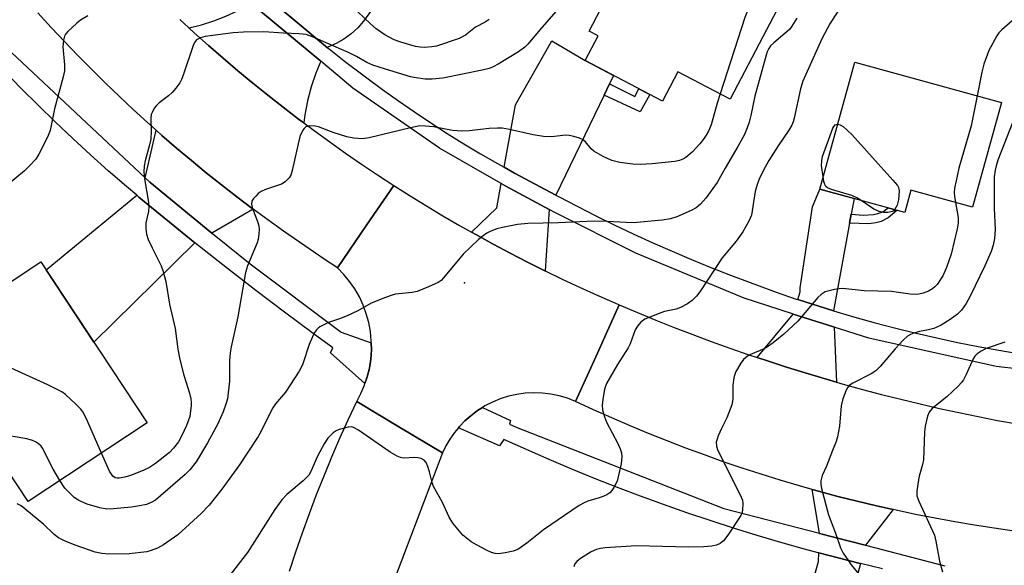
# Model space of a CAD drawing. Units: inches. Extents: x 1237769 to 1243769, y 545454 to 549454.
# Drawn here: x 1239984 to 1240226, y 547559 to 547693 of the extents above; entities that cross this region are included whole.
import ezdxf

# ---------------------------------------------------------------- set-up
doc = ezdxf.new("R2010")
doc.units = ezdxf.units.IN
doc.header["$MEASUREMENT"] = 0
for name, color, linetype in [('BLDG-Footprint', 5, 'Continuous'), ('ELEV-Spot Elevation', 7, 'Continuous'), ('TRANS-Driveway', 251, 'Continuous'), ('TRANS-Non Street Sidewalk', 7, 'Continuous'), ('TRANS-Road', 130, 'Continuous'), ('TRANS-Street Sidewalk', 7, 'Continuous'), ('Undefined', 1, 'Continuous')]:
    doc.layers.add(name, color=color, linetype=linetype)

msp = doc.modelspace()

# ---------------------------------------------------------------- linework, layer by layer
at = {"layer": 'BLDG-Footprint'}
for points, elevation in [([(1240171.3, 547697.54), (1240158.87, 547673.77), (1240145.97, 547680.51), (1240142.2, 547673.31), (1240123.17, 547683.26), (1240126.36, 547689.36), (1240124.17, 547690.5), (1240137.17, 547715.38)], 409.52), ([(1240225.61, 547672.93), (1240218.48, 547647.14), (1240203.35, 547651.33), (1240201.83, 547645.83), (1240180.89, 547651.63), (1240189.55, 547682.91)], 403.03), ([(1240015.45, 547594.11), (1239986.13, 547574.68), (1239976.07, 547589.86), (1239965.51, 547584.49), (1239960, 547593.34), (1239969.4, 547599.93), (1239959.91, 547614.25), (1239989.22, 547633.68)], 409.35)]:
    msp.add_lwpolyline(points, close=True, dxfattribs=dict(at, elevation=elevation))
at = {"layer": 'ELEV-Spot Elevation'}
msp.add_point((1240093.52, 547628.53, 406.16), dxfattribs=at)
at = {"layer": 'TRANS-Driveway'}
for points in [[(1240078.06, 547706.36), (1240075.1, 547702.13), (1240069.96, 547694.79), (1240068.68, 547693), (1240067.21, 547691.35), (1240065.58, 547689.87), (1240063.79, 547688.57), (1240061.89, 547687.47), (1240059.87, 547686.57), (1240059.79, 547686.42), (1240043.91, 547699.74), (1240049.72, 547707), (1240077.3, 547741.51), (1240091.27, 547758.41), (1240118.73, 547788.16), (1240124.78, 547783.17), (1240127.07, 547783.76), (1240128.42, 547781.65), (1240097.02, 547749.42), (1240092.73, 547745.03), (1240087.45, 547740.93), (1240070.07, 547718.95), (1240072.37, 547717.13), (1240069.32, 547713.27)], [(1240058.12, 547683.08), (1240056.89, 547680.15), (1240055.74, 547676.8), (1240054.84, 547673.38), (1240054.18, 547669.9), (1240053.94, 547667.9), (1240052.65, 547668.86), (1240048.86, 547671.76), (1240045.12, 547674.71), (1240041.41, 547677.7), (1240037.74, 547680.74), (1240034.11, 547683.82), (1240030.52, 547686.95), (1240026.97, 547690.13), (1240025.66, 547691.33), (1240025.72, 547691.34), (1240028.81, 547692.09), (1240031.84, 547693.05), (1240034.8, 547694.2), (1240037.68, 547695.54), (1240040.46, 547697.07), (1240040.96, 547697.39)], [(1240129.16, 547677.54), (1240127.83, 547674.77), (1240116.01, 547650.12), (1240105.84, 547655.58), (1240103.22, 547657.04), (1240106.06, 547672.33), (1240115, 547688.12), (1240123.17, 547683.26), (1240130.15, 547679.61)], [(1240041.52, 547646.65), (1240031.31, 547640.79), (1240016.07, 547653.29), (1240014.93, 547654.36), (1240017.63, 547666.09), (1240019.05, 547664.82), (1240022.65, 547661.71), (1240026.29, 547658.64), (1240029.97, 547655.61), (1240033.69, 547652.64), (1240037.45, 547649.72), (1240041.25, 547646.84)], [(1240114.33, 547646.61), (1240113.32, 547631.49), (1240113.23, 547631.53), (1240108.99, 547633.65), (1240104.77, 547635.83), (1240100.58, 547638.05), (1240096.43, 547640.34), (1240095.19, 547641.03), (1240101.49, 547647.01), (1240102.53, 547653.01), (1240103.65, 547652.37)], [(1240188.67, 547645.43), (1240188.26, 547643.21), (1240184.29, 547621.66), (1240175.51, 547624.45), (1240176.09, 547626.33), (1240176.09, 547627.3), (1240179.11, 547647.22), (1240180.89, 547651.63), (1240189.38, 547649.28)], [(1240027.16, 547638.42), (1240002.31, 547613.94), (1239990.53, 547631.71), (1240012.84, 547650.09), (1240013.4, 547649.62)], [(1240184.46, 547617.63), (1240185.04, 547604.08), (1240182.02, 547604.95), (1240177.34, 547606.35), (1240172.69, 547607.8), (1240168.04, 547609.3), (1240165.48, 547610.16), (1240174.4, 547620.87), (1240184.27, 547617.7)], [(1240199.01, 547572.7), (1240192.13, 547563.95), (1240192.05, 547563.97), (1240180.87, 547566.87), (1240180.83, 547566.88), (1240179.01, 547577.69), (1240180.62, 547577.23), (1240185.37, 547575.97), (1240190.13, 547574.76), (1240194.91, 547573.62)], [(1240190.95, 547559.45), (1240188.43, 547549.91), (1240186.18, 547541.31), (1240183.06, 547529.41), (1240175.93, 547531.37), (1240172.93, 547532.41), (1240174.33, 547537.41), (1240175.13, 547540.29), (1240180.61, 547559.9), (1240180.68, 547562.06), (1240190.51, 547559.55)]]:
    msp.add_lwpolyline(points, close=True, dxfattribs=at)
at = {"layer": 'TRANS-Non Street Sidewalk'}
for points in [[(1240127.83, 547674.77), (1240129.16, 547677.54), (1240135.41, 547674.45), (1240136.41, 547676.34), (1240139.14, 547674.91), (1240136.73, 547670.66)], [(1240188.26, 547643.21), (1240188.67, 547645.43), (1240191.62, 547645.22), (1240194.12, 547645.33), (1240195.19, 547645.62), (1240196.45, 547646.01), (1240197.71, 547646.97), (1240199.88, 547646.37), (1240197.72, 547644.56), (1240196.06, 547643.63), (1240194.7, 547643.34), (1240192.96, 547643.1)]]:
    msp.add_lwpolyline(points, close=True, dxfattribs=at)
at = {"layer": 'TRANS-Road'}
for points in [[(1240023.46, 547693.35), (1240025.66, 547691.33), (1240026.97, 547690.13), (1240030.52, 547686.95), (1240034.11, 547683.82), (1240037.74, 547680.74), (1240041.41, 547677.7), (1240045.12, 547674.71), (1240048.86, 547671.76), (1240052.65, 547668.86), (1240053.94, 547667.9), (1240056.47, 547666.02), (1240060.32, 547663.22), (1240064.21, 547660.47), (1240068.14, 547657.76), (1240072.1, 547655.12), (1240076.08, 547652.51), (1240069.4, 547642.73), (1240062.24, 547632.25), (1240059.2, 547634.21), (1240056.81, 547635.86), (1240052.86, 547638.52), (1240048.96, 547641.25), (1240045.08, 547644.02), (1240041.52, 547646.65), (1240041.25, 547646.84), (1240037.45, 547649.72), (1240033.69, 547652.64), (1240029.97, 547655.61), (1240026.29, 547658.64), (1240022.65, 547661.71), (1240019.05, 547664.82), (1240017.63, 547666.09), (1240015.5, 547668), (1240011.98, 547671.21), (1240008.51, 547674.47), (1240005.08, 547677.78), (1240001.7, 547681.13), (1239998.36, 547684.52), (1239995.06, 547687.96), (1239991.81, 547691.44), (1239988.54, 547695.05)], [(1240228.71, 547567.44), (1240223.85, 547568.13), (1240219, 547568.89), (1240214.16, 547569.71), (1240209.33, 547570.59), (1240204.51, 547571.53), (1240199.7, 547572.55), (1240199.01, 547572.7), (1240194.91, 547573.62), (1240190.13, 547574.76), (1240185.37, 547575.97), (1240180.62, 547577.23), (1240179.01, 547577.69), (1240175.89, 547578.56), (1240171.19, 547579.96), (1240166.5, 547581.41), (1240161.83, 547582.93), (1240157.18, 547584.51), (1240152.55, 547586.16), (1240147.94, 547587.86), (1240143.36, 547589.62), (1240138.8, 547591.45), (1240134.26, 547593.33), (1240129.76, 547595.28), (1240125.27, 547597.29), (1240120.81, 547599.35), (1240126.19, 547611.23), (1240131.56, 547623.1), (1240136.05, 547621.2), (1240140.56, 547619.36), (1240145.09, 547617.55), (1240149.65, 547615.8), (1240154.22, 547614.1), (1240158.81, 547612.45), (1240163.42, 547610.85), (1240165.48, 547610.16), (1240168.04, 547609.3), (1240172.69, 547607.8), (1240177.34, 547606.35), (1240182.02, 547604.95), (1240185.04, 547604.08), (1240186.7, 547603.6), (1240191.41, 547602.31), (1240196.12, 547601.06), (1240200.85, 547599.87), (1240205.59, 547598.73), (1240210.35, 547597.64), (1240215.12, 547596.6), (1240219.89, 547595.62), (1240224.68, 547594.68), (1240229.48, 547593.8)]]:
    msp.add_lwpolyline(points, dxfattribs=at)
msp.add_lwpolyline([(1240095.19, 547641.03), (1240096.43, 547640.34), (1240100.58, 547638.05), (1240104.77, 547635.83), (1240108.99, 547633.65), (1240113.23, 547631.53), (1240113.32, 547631.49), (1240117.49, 547629.46), (1240121.79, 547627.45), (1240126.11, 547625.49), (1240130.45, 547623.58), (1240131.56, 547623.1), (1240126.19, 547611.23), (1240120.81, 547599.35), (1240118.85, 547600.13), (1240116.83, 547600.73), (1240114.77, 547601.16), (1240112.68, 547601.41), (1240110.57, 547601.48), (1240108.46, 547601.38), (1240106.37, 547601.09), (1240104.31, 547600.63), (1240102.31, 547599.99), (1240100.36, 547599.19), (1240098.49, 547598.22), (1240097.94, 547597.88), (1240096.7, 547597.1), (1240095.02, 547595.83), (1240093.58, 547594.54), (1240092.24, 547593.15), (1240092.01, 547592.87), (1240091.02, 547591.66), (1240089.92, 547590.08), (1240088.94, 547588.42), (1240088.1, 547586.69), (1240077.37, 547593.13), (1240066.99, 547599.35), (1240068.01, 547601.3), (1240068.87, 547603.33), (1240069, 547603.72), (1240069.56, 547605.42), (1240070.08, 547607.56), (1240070.42, 547609.79), (1240070.58, 547612.03), (1240070.55, 547613.81), (1240070.55, 547614.28), (1240070.33, 547616.53), (1240069.92, 547618.74), (1240069.33, 547620.91), (1240068.56, 547623.03), (1240067.62, 547625.07), (1240066.5, 547627.03), (1240065.23, 547628.88), (1240063.81, 547630.63), (1240062.24, 547632.25), (1240069.4, 547642.73), (1240076.08, 547652.51), (1240080.09, 547649.98), (1240084.13, 547647.49), (1240088.2, 547645.05), (1240092.3, 547642.67)], close=True, dxfattribs=at)
msp.add_polyline3d([(1240050.45, 547557.54, 0), (1240052.01, 547562.3, 0), (1240053.64, 547567.02, 0), (1240055.34, 547571.72, 0), (1240057.11, 547576.4, 0), (1240058.95, 547581.05, 0), (1240060.86, 547585.67, 0), (1240062.84, 547590.26, 0), (1240064.88, 547594.82, 0), (1240066.99, 547599.35, 0), (1240077.37, 547593.13, 0), (1240088.1, 547586.69, 0), (1240072.49, 547545.67, 0)], dxfattribs=at)
at = {"layer": 'TRANS-Street Sidewalk'}
for points in [[(1240263, 547603.51), (1240224.34, 547607.91), (1240192.95, 547614.9), (1240184.46, 547617.63), (1240184.27, 547617.7), (1240174.4, 547620.87), (1240174.17, 547620.95), (1240162.34, 547624.76), (1240135.67, 547635.81), (1240115.75, 547645.84), (1240114.33, 547646.61), (1240103.65, 547652.37), (1240102.53, 547653.01), (1240087.37, 547661.7), (1240066.02, 547676.5), (1240058.12, 547683.08), (1240040.96, 547697.39), (1240034.75, 547702.56), (1240006.68, 547731.95), (1240002.54, 547737.3), (1240002.06, 547737.92), (1239990.5, 547752.87), (1239990.36, 547753.04), (1239979.1, 547767.6)], [(1240043.91, 547699.74), (1240059.79, 547686.42), (1240060.18, 547686.12), (1240064.31, 547682.91), (1240068.5, 547679.76), (1240069.48, 547679.01), (1240073.34, 547676.15), (1240077.25, 547673.36), (1240081.21, 547670.62), (1240085.21, 547667.95), (1240089.25, 547665.34), (1240093.34, 547662.8), (1240097.46, 547660.33), (1240101.63, 547657.92), (1240103.22, 547657.04), (1240105.84, 547655.58), (1240116.01, 547650.12), (1240116.59, 547649.81), (1240121.18, 547647.4), (1240125.8, 547645.06), (1240130.46, 547642.78), (1240135.13, 547640.56), (1240139.84, 547638.4), (1240144.57, 547636.31), (1240149.33, 547634.28), (1240154.12, 547632.32), (1240158.92, 547630.43), (1240163.75, 547628.6), (1240165.31, 547628.01), (1240170.22, 547626.25), (1240175.14, 547624.56), (1240175.51, 547624.45), (1240184.29, 547621.66), (1240185.15, 547621.38), (1240189.56, 547620.09), (1240194.58, 547618.69), (1240199.61, 547617.38), (1240204.66, 547616.13), (1240209.72, 547614.97), (1240214.81, 547613.88), (1240219.9, 547612.87), (1240225.01, 547611.94), (1240229.73, 547611.15)], [(1239980.69, 547686.5), (1240014.93, 547654.36), (1240016.07, 547653.29), (1240031.31, 547640.79), (1240031.88, 547640.32), (1240040.75, 547633.23), (1240063.12, 547616.43), (1240070.55, 547613.81), (1240070.58, 547612.03), (1240070.42, 547609.79), (1240070.08, 547607.56), (1240069.56, 547605.42), (1240069, 547603.72), (1240060.51, 547611.34), (1240061.06, 547612.54), (1240056.22, 547616.09), (1240049.17, 547621.35), (1240042.16, 547626.67), (1240035.2, 547632.05), (1240028.3, 547637.49), (1240027.16, 547638.42), (1240013.4, 547649.62), (1240012.84, 547650.09), (1240010.29, 547652.27), (1240005.84, 547656.15), (1240001.44, 547660.09), (1239997.1, 547664.09), (1239992.81, 547668.15), (1239988.57, 547672.26), (1239984.39, 547676.42), (1239980.27, 547680.64)], [(1240196.39, 547558.16), (1240190.95, 547559.45), (1240190.51, 547559.55), (1240180.68, 547562.06), (1240180.48, 547562.11), (1240177.15, 547563.01), (1240171.32, 547564.65), (1240165.51, 547566.36), (1240159.72, 547568.15), (1240153.96, 547570.01), (1240148.21, 547571.94), (1240142.5, 547573.94), (1240136.8, 547576.02), (1240131.13, 547578.17), (1240125.49, 547580.39), (1240119.87, 547582.69), (1240114.29, 547585.05), (1240108.73, 547587.48), (1240103.21, 547589.99), (1240102.09, 547588.42), (1240092.01, 547592.87), (1240092.24, 547593.15), (1240093.58, 547594.54), (1240095.02, 547595.83), (1240096.7, 547597.1), (1240097.94, 547597.88), (1240104.84, 547594.61), (1240104.56, 547593.75), (1240106.19, 547592.98), (1240157.3, 547573), (1240180.83, 547566.88), (1240180.87, 547566.87), (1240192.05, 547563.97), (1240192.13, 547563.95), (1240211.68, 547558.87)]]:
    msp.add_lwpolyline(points, dxfattribs=at)
at = {"layer": 'Undefined'}
for points, elevation in [([(1240168.19, 547699.16), (1240166.63, 547698.35), (1240164.45, 547696.94), (1240163.59, 547696.22), (1240163.11, 547695.53), (1240162.49, 547693.88), (1240156.39, 547675.06)], 408), ([(1240116.08, 547695.44), (1240112.52, 547691.44), (1240109.1, 547687.31), (1240108.33, 547686.56), (1240106.76, 547685.4), (1240101.75, 547682.37), (1240100.57, 547681.72), (1240099.59, 547681.33), (1240097.85, 547680.91), (1240088.17, 547678.94), (1240085.56, 547678.67), (1240083.84, 547678.71), (1240081.62, 547679), (1240080.23, 547679.29), (1240074.05, 547681.12), (1240070.94, 547682.15), (1240069.46, 547682.81), (1240066.91, 547684.29), (1240065.13, 547685.2), (1240061.31, 547686.79), (1240056.12, 547689.12), (1240054.5, 547689.65), (1240052.73, 547689.84), (1240048.92, 547689.99), (1240044.15, 547690.38), (1240039.1, 547690.29), (1240036.58, 547690.07), (1240029.67, 547689.16), (1240028.53, 547688.89), (1240027.59, 547688.36), (1240027.1, 547687.73), (1240026.75, 547686.98), (1240024.26, 547679.67), (1240023.83, 547678.57), (1240023.43, 547677.82), (1240022.47, 547676.44), (1240021.58, 547675.37), (1240020.7, 547674.61), (1240018.36, 547672.85), (1240017.67, 547672.22), (1240017.15, 547671.53), (1240016.61, 547670.5), (1240016.43, 547669.96), (1240016.34, 547669.11), (1240016.43, 547665.91), (1240016.29, 547663.92), (1240015.98, 547662.51), (1240014.89, 547658.6), (1240014.68, 547657.24), (1240014.59, 547655.88), (1240014.73, 547654.16), (1240015.67, 547648.9), (1240015.83, 547647.44), (1240015.71, 547646.1), (1240015.1, 547643.32), (1240015.1, 547641.93), (1240015.27, 547640.55), (1240015.69, 547639.21), (1240016.61, 547637.12), (1240018.87, 547632.69), (1240019.35, 547631.36), (1240020.04, 547628.9), (1240020.91, 547623.33), (1240022.3, 547617.27), (1240022.99, 547612.24), (1240023.42, 547609.67), (1240024.4, 547605.81), (1240025.82, 547601.39), (1240026.14, 547600), (1240026.26, 547599.16), (1240026.27, 547598.33), (1240025.89, 547595.6), (1240025.11, 547593.4), (1240023.98, 547590.97), (1240023.12, 547589.4), (1240021.92, 547587.8), (1240020.88, 547586.8), (1240017.5, 547584.09), (1240015.95, 547583.05), (1240014.4, 547582.31), (1240011.33, 547581.14), (1240009.92, 547580.69), (1240008.54, 547580.44), (1240008.01, 547580.45), (1240007.56, 547580.55), (1240006.97, 547580.98), (1240006.15, 547582.16), (1240004.15, 547586.62)], 410), ([(1240186.15, 547696.65), (1240183.38, 547692.27), (1240181.39, 547688.63), (1240176.78, 547678.16), (1240176.16, 547676.31), (1240174.58, 547669.07), (1240174.35, 547668.21), (1240174.03, 547667.4), (1240173.29, 547666.16), (1240170.68, 547662.29), (1240168.39, 547658.63), (1240166.99, 547656.13), (1240166, 547654.09), (1240165.49, 547652.72), (1240165.02, 547651.03), (1240164.31, 547646.31), (1240164.08, 547645.23), (1240163.46, 547643.73), (1240162.02, 547641.1), (1240160.35, 547638.79), (1240156.86, 547634.73), (1240151.41, 547626.35), (1240150.56, 547625.25), (1240149.52, 547624.22), (1240148.38, 547623.34), (1240146.68, 547622.44), (1240145.58, 547622.09), (1240142.74, 547621.45), (1240141.38, 547621), (1240137.89, 547619.57), (1240137.18, 547619.12), (1240136.78, 547618.76), (1240136.09, 547617.9), (1240135.52, 547616.95), (1240134.25, 547613.51), (1240133.76, 547612.5), (1240131.17, 547608.41), (1240128.44, 547603.77), (1240127.97, 547602.4), (1240127.51, 547599.83), (1240127.34, 547598.39), (1240127.42, 547597.26), (1240127.91, 547595.58), (1240128.43, 547594.23), (1240131.22, 547588.99), (1240131.83, 547587.71), (1240132.13, 547586.69), (1240132.24, 547585.67), (1240132.01, 547583.96), (1240131.03, 547579.72), (1240130.27, 547578.16), (1240129.79, 547577.44), (1240129.22, 547576.82), (1240128.52, 547576.35), (1240127.74, 547575.98), (1240126.64, 547575.58), (1240123.86, 547574.79), (1240122.96, 547574.41), (1240121.72, 547573.72), (1240112.96, 547567.74), (1240108.81, 547564.42), (1240106.58, 547562.93), (1240105.51, 547562.48), (1240103.54, 547562.04), (1240101.84, 547561.81), (1240101.01, 547561.89), (1240100.18, 547562.17), (1240099.1, 547562.67), (1240096.42, 547564), (1240095.14, 547564.75), (1240093.12, 547566.44), (1240090.65, 547569.36), (1240089.73, 547570.86), (1240088.03, 547574.62), (1240085.88, 547578.41), (1240085.51, 547579.39), (1240084.91, 547581.99), (1240084.51, 547583.33), (1240084.08, 547584.31), (1240083.58, 547584.89), (1240082.85, 547585.28), (1240082.03, 547585.49), (1240081.16, 547585.52), (1240078.52, 547585.38), (1240077.71, 547585.55), (1240076.94, 547585.86), (1240075.2, 547586.89), (1240067.43, 547592.29), (1240066.18, 547592.95), (1240065.66, 547593.05), (1240064.86, 547592.97), (1240062.67, 547592.4), (1240061.89, 547592.08), (1240061.2, 547591.64), (1240059.87, 547590.28), (1240058.96, 547588.93), (1240057.86, 547586.97), (1240057.23, 547585.7), (1240055.75, 547582.22), (1240055.2, 547581.22), (1240054.65, 547580.58), (1240053.81, 547579.78), (1240049.77, 547576.4), (1240048.57, 547575.09), (1240046.81, 547572.7), (1240040.07, 547562.12), (1240034.12, 547554.46)], 404), ([(1240099.54, 547693.4), (1240098.59, 547692.76), (1240096.22, 547691.46), (1240093.71, 547689.55), (1240092.18, 547688.7), (1240086.6, 547686.84), (1240085.47, 547686.63), (1240083.74, 547686.52), (1240082.59, 547686.54), (1240081.45, 547686.73), (1240077.81, 547687.79), (1240076.17, 547688.37), (1240073.92, 547689.64), (1240071.79, 547691.06), (1240070.38, 547692.29), (1240067.24, 547695.27)], 412), ([(1240000.82, 547694.26), (1239999.03, 547693.2), (1239998.1, 547692.47), (1239995.92, 547690.42), (1239995.35, 547689.76), (1239995.06, 547689.28), (1239994.8, 547688.27), (1239994.7, 547686.64), (1239995.08, 547682.18), (1239995.05, 547680.7), (1239994.74, 547679.28), (1239992.61, 547671.4), (1239991.51, 547666.02), (1239990.87, 547664.4), (1239988.79, 547660.2), (1239987.98, 547659.02), (1239986.49, 547657.33), (1239985.24, 547656.15), (1239980.46, 547652.17)], 412), ([(1240175.23, 547693.72), (1240174.05, 547691.72), (1240173.52, 547691.03), (1240172.91, 547690.42), (1240169.6, 547687.66), (1240168.83, 547686.86), (1240168.35, 547686.21), (1240167.99, 547685.41), (1240167.71, 547684.56), (1240164.91, 547674.47), (1240163.93, 547669.73), (1240163.52, 547668.08), (1240163.07, 547666.71), (1240162.38, 547665.09), (1240160.79, 547662.08), (1240157.63, 547656.81), (1240155.64, 547653.23), (1240152.85, 547649.39), (1240151.56, 547647.94), (1240150.5, 547647.03), (1240149.24, 547646.32), (1240145.75, 547644.76), (1240144.15, 547644.29), (1240142.1, 547643.97), (1240134.97, 547643.34), (1240133.31, 547643.37), (1240128.57, 547643.66), (1240125.4, 547643.71), (1240116.61, 547643.31), (1240109.1, 547643.19), (1240106.57, 547642.92), (1240102.84, 547642.17), (1240101.44, 547641.8), (1240099.94, 547641.23), (1240098.98, 547640.75), (1240098.07, 547640.15), (1240096.97, 547639.2), (1240093.17, 547635.57), (1240088.36, 547629.74), (1240087.76, 547629.13), (1240087.05, 547628.63), (1240084.61, 547627.52), (1240081.83, 547626.42), (1240080.65, 547626.17), (1240076.54, 547625.72), (1240075.69, 547625.51), (1240074.05, 547624.93), (1240070.53, 547623.54), (1240067.22, 547621.65), (1240064.61, 547620.43), (1240062.75, 547619.65), (1240060.06, 547618.79), (1240057.93, 547617.75), (1240057.47, 547617.41), (1240057.07, 547617.01), (1240056.61, 547616.3), (1240056.08, 547615.25), (1240055.29, 547613.34), (1240053.73, 547608.64), (1240053.38, 547607.84), (1240052.79, 547606.82), (1240049.44, 547601.6), (1240047.02, 547598.72), (1240046.36, 547597.79), (1240045.66, 547596.55), (1240043.58, 547592.16), (1240042.74, 547590.71), (1240038.12, 547583.72), (1240033.78, 547577.77), (1240030.69, 547573.78), (1240028.68, 547571.75), (1240022.95, 547566.51), (1240019.47, 547564.03), (1240017.97, 547563.24), (1240016.38, 547562.64), (1240015.29, 547562.35), (1240011, 547561.86), (1240005.97, 547561.75), (1240004.29, 547561.94), (1240002.64, 547562.27), (1239997.71, 547563.95), (1239995.1, 547565.03), (1239993.6, 547565.8), (1239992.56, 547566.62), (1239989.97, 547569.01), (1239985.3, 547572.94), (1239984.4, 547573.61), (1239983.41, 547574.1)], 406), ([(1240228.22, 547693.03), (1240225.68, 547690.84), (1240224.96, 547690.08), (1240224.47, 547689.36), (1240222.51, 547685.76), (1240221.3, 547682.4), (1240220.77, 547680.38), (1240219.63, 547674.58)], 402), ([(1240156.39, 547675.06), (1240155.66, 547672.76), (1240154.17, 547667.48), (1240153.56, 547665.86), (1240152.99, 547664.86), (1240152.31, 547663.91), (1240151.39, 547662.77), (1240149.49, 547660.71), (1240147.94, 547659.36), (1240147.2, 547658.96), (1240146.4, 547658.65), (1240145.26, 547658.43), (1240139.67, 547657.81), (1240136.69, 547657.71), (1240134.9, 547657.74), (1240131.72, 547658.19), (1240129.73, 547658.63), (1240127.6, 547659.63), (1240125.32, 547660.97), (1240124.69, 547661.54), (1240123.24, 547663.26), (1240122.52, 547663.86), (1240121.76, 547664.2), (1240120.4, 547664.59), (1240119.28, 547664.82), (1240118.44, 547664.9), (1240114.87, 547664.49), (1240112.91, 547664.6), (1240110.41, 547664.98), (1240104.55, 547666.31), (1240102.79, 547666.61), (1240101.63, 547666.66), (1240099.58, 547666.58), (1240094.63, 547665.96), (1240092.87, 547665.9), (1240090.54, 547666.08), (1240085.84, 547666.99), (1240083.9, 547667.15), (1240082.51, 547667.16), (1240080.18, 547666.72), (1240070.06, 547664.22), (1240068.29, 547663.99), (1240066.27, 547664.16), (1240064.55, 547664.47), (1240061.19, 547665.56), (1240057.57, 547666.92), (1240056.72, 547667.14), (1240055.37, 547667.19), (1240054.87, 547667.1), (1240054.42, 547666.92), (1240054.03, 547666.58), (1240053.71, 547666.15), (1240052.96, 547664.61), (1240051.12, 547656.18), (1240050.79, 547655.08), (1240050.39, 547654.36), (1240049.4, 547653.4), (1240048.44, 547652.81), (1240044.5, 547651.49), (1240043.43, 547651.01), (1240042.75, 547650.5), (1240042.13, 547649.91), (1240041.58, 547649.28), (1240041.16, 547648.62), (1240041.07, 547647.89), (1240041.25, 547647.1), (1240042.56, 547643.64), (1240042.89, 547642.59), (1240042.98, 547641.76), (1240042.91, 547640.62), (1240042.69, 547639.21), (1240042.45, 547638.38), (1240040.13, 547632.7), (1240039.63, 547631.09), (1240037.75, 547620.2), (1240036.06, 547612.75), (1240035.83, 547611.31), (1240035.69, 547609.42), (1240035.7, 547604.33), (1240035.18, 547600), (1240034.89, 547598.91), (1240034.13, 547596.81), (1240032.78, 547593.81), (1240030.25, 547589.15), (1240027.46, 547584.46), (1240025.94, 547582.54), (1240024.74, 547581.35), (1240017.46, 547575.07), (1240016.36, 547574.44), (1240015.26, 547574), (1240013.56, 547573.62), (1240011.54, 547573.3), (1240007.13, 547572.89), (1240005.49, 547572.86), (1240003.78, 547573.14), (1240000.63, 547574.04), (1239998.6, 547574.92), (1239997.45, 547575.73), (1239995.18, 547577.98), (1239993.93, 547579.84)], 408), ([(1240219.63, 547674.58), (1240218.15, 547667.22), (1240215.16, 547656.81), (1240214.44, 547653.63), (1240214.1, 547651.88), (1240213.97, 547650.71), (1240214.03, 547649.86), (1240214.28, 547648.31)], 402), ([(1240229.19, 547670.11), (1240224.74, 547658.72), (1240224.28, 547657.33), (1240224.06, 547656.27), (1240223.86, 547654.66), (1240223.82, 547652.58), (1240223.84, 547646.92), (1240224.08, 547641.67), (1240223.91, 547639.46), (1240223.62, 547637.83), (1240223.09, 547636.26), (1240221.49, 547632.69), (1240217.94, 547625.25), (1240216.96, 547623.47), (1240215.8, 547621.84), (1240214.83, 547620.84), (1240213.02, 547619.48), (1240210.8, 547618.11), (1240209.73, 547617.6), (1240208.96, 547617.32), (1240207.63, 547616.97), (1240205.42, 547616.54), (1240204.04, 547616.14), (1240203.25, 547615.82), (1240202.52, 547615.4), (1240201.45, 547614.43), (1240199.44, 547612.31), (1240195.74, 547607.91), (1240194.74, 547606.9), (1240193.54, 547606.15), (1240189.09, 547603.88), (1240188.14, 547603.23), (1240187.78, 547602.82), (1240187.38, 547602.1), (1240186.59, 547599.96), (1240186.19, 547598.27), (1240185.8, 547593.22), (1240185.26, 547590.61), (1240184.92, 547589.48), (1240184.08, 547587.27), (1240182.55, 547583.43), (1240181.51, 547581.09), (1240181.18, 547579.8), (1240181.14, 547579.01), (1240181.31, 547577.88), (1240183.06, 547571.42), (1240184.82, 547566.95), (1240186.05, 547563.26), (1240186.71, 547562.01), (1240187.79, 547560.32), (1240188.66, 547559.15), (1240193.4, 547553.3)], 400), ([(1240181.72, 547654.64), (1240181.33, 547657.47), (1240181.39, 547658.59), (1240181.61, 547659.68), (1240184.14, 547666.6), (1240184.41, 547667.07), (1240184.74, 547667.42), (1240185.31, 547667.59)], 404), ([(1240185.31, 547667.59), (1240185.95, 547667.46), (1240186.65, 547667.03), (1240188.83, 547665.08), (1240198.92, 547653.86), (1240200.02, 547652.5), (1240200.26, 547652.01), (1240200.41, 547651.22), (1240200.31, 547648.96), (1240199.95, 547647.64), (1240199.3, 547646.53)], 404), ([(1240191.11, 547648.8), (1240190.05, 547649.43), (1240188.77, 547650.02), (1240186.87, 547650.65), (1240183.77, 547651.54), (1240182.82, 547651.96), (1240182.44, 547652.28), (1240182.18, 547652.72), (1240181.94, 547653.5), (1240181.72, 547654.64)], 404), ([(1240199.3, 547646.53), (1240199.1, 547646.27), (1240198.78, 547646.12), (1240197.66, 547645.84), (1240196.62, 547645.85), (1240195.51, 547646.09), (1240194.22, 547646.64), (1240191.11, 547648.8)], 404), ([(1240214.28, 547648.31), (1240214.95, 547644.63), (1240214.97, 547643.27), (1240214.76, 547641.85), (1240213.24, 547635.58), (1240212.08, 547632.33), (1240211.18, 547630.23), (1240209.83, 547628.17), (1240209.26, 547627.57), (1240208.63, 547627.05), (1240207.67, 547626.5), (1240206.35, 547626.01), (1240205.26, 547625.74), (1240204.5, 547625.68), (1240203.12, 547625.77), (1240198.55, 547626.41), (1240191.84, 547626.61), (1240186.57, 547627.16), (1240185.69, 547627.1), (1240184.53, 547626.89), (1240182.25, 547626.29), (1240181.27, 547625.71), (1240180.41, 547624.94), (1240175.52, 547619.1), (1240172.1, 547615.88), (1240169.48, 547613.75), (1240168.09, 547612.78), (1240167.2, 547612.31), (1240163.89, 547610.9), (1240163.15, 547610.5), (1240162.17, 547609.69), (1240161.47, 547608.78), (1240160.16, 547606.53), (1240159.74, 547605.13), (1240159.52, 547603.37), (1240159.55, 547599.92), (1240159.28, 547598.53), (1240158.03, 547595.29), (1240156.74, 547592.71), (1240155.92, 547590.88), (1240155.63, 547590.09), (1240155.45, 547589.28), (1240155.52, 547588.3), (1240155.87, 547587.3), (1240161.34, 547576.37), (1240161.89, 547575.02), (1240162.02, 547574.2), (1240161.91, 547572.56), (1240161.71, 547571.77), (1240161.48, 547571.25), (1240158.28, 547566.42), (1240157.23, 547565.04), (1240156.41, 547564.39), (1240155.47, 547563.95), (1240154.38, 547563.72), (1240152.4, 547563.53), (1240148.6, 547563.49), (1240135.79, 547563.83), (1240128.1, 547563.29), (1240126.98, 547563.15), (1240125.96, 547562.91), (1240124.65, 547562.33), (1240122.03, 547560.69), (1240121.12, 547559.95), (1240120.68, 547559.35), (1240120.42, 547558.64)], 402), ([(1240004.15, 547586.62), (1240000.39, 547595.2), (1239999.6, 547596.78), (1239999.09, 547597.46), (1239997.88, 547598.68), (1239995.35, 547601.03), (1239994.43, 547601.72), (1239990.96, 547603.46), (1239970.28, 547612.75), (1239968.91, 547613.29), (1239968.07, 547613.45), (1239967.22, 547613.44), (1239960.94, 547612.69)], 410), ([(1240226.44, 547613.95), (1240221.85, 547612.37), (1240220.6, 547611.68), (1240219.67, 547611.04), (1240219.07, 547610.48), (1240218.63, 547609.8), (1240216.93, 547605.94), (1240216.27, 547604.68), (1240215.78, 547603.98), (1240214.98, 547603.12), (1240212.18, 547600.47), (1240208.58, 547597.61), (1240207.84, 547596.73), (1240207.44, 547595.71), (1240206.87, 547593.22), (1240206.66, 547591.8), (1240206.42, 547584.98), (1240206.2, 547583.83), (1240205.4, 547580.98), (1240205.1, 547579.55), (1240204.77, 547577.26), (1240204.83, 547576.14), (1240205.32, 547574.78), (1240209.13, 547566.38), (1240209.5, 547564.96), (1240210.39, 547560), (1240211.14, 547557.42)], 398), ([(1239993.93, 547579.84), (1239992.32, 547582.64), (1239989.63, 547587.85), (1239989.29, 547588.31), (1239988.66, 547588.89), (1239987.96, 547589.37), (1239987.19, 547589.76), (1239985.77, 547590.13), (1239979.03, 547591.25), (1239973.4, 547592.62), (1239971.49, 547592.93), (1239969.2, 547593.04), (1239962.07, 547593.02), (1239960.25, 547592.95)], 408)]:
    msp.add_lwpolyline(points, dxfattribs=dict(at, elevation=elevation))

doc.saveas('drawing.dxf')
